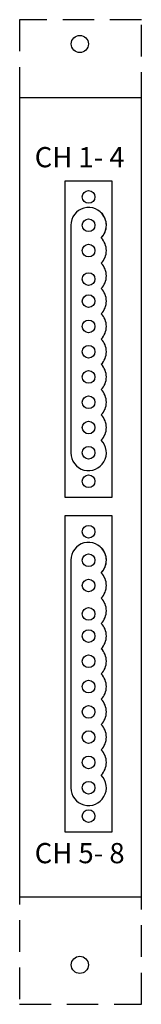
# Model space of a CAD drawing. Units: inches. Extents: x 0 to 0.97, y 0 to 7.79.
import ezdxf

# ---------------------------------------------------------------- set-up
doc = ezdxf.new("R2010")
doc.units = ezdxf.units.IN
doc.header["$MEASUREMENT"] = 0
doc.linetypes.add('DASHED2', pattern=[0.375, 0.25, -0.125])
doc.layers.add('Hidden', color=7, linetype='DASHED2')
doc.styles.add('style1', font='ARIALBD.TTF', dxfattribs={"height": 0.16})

msp = doc.modelspace()

# ---------------------------------------------------------------- linework, layer by layer
for p, q in [((0.4064, 6.164), (0.4064, 4.364)), ((0.4064, 3.514), (0.4064, 1.714))]:
    msp.add_line(p, q)
for points in [[(0, 0.85), (0.967, 0.85), (0.967, 7.172), (0, 7.172)], [(0.3602, 4.014), (0.7352, 4.014), (0.7352, 6.514), (0.3602, 6.514)], [(0.3602, 1.364), (0.7352, 1.364), (0.7352, 3.864), (0.3602, 3.864)]]:
    msp.add_lwpolyline(points, close=True)
for centre, radius in [((0.478, 7.599), 0.068), ((0.5477, 6.389), 0.05), ((0.5477, 6.164), 0.05), ((0.5477, 5.964), 0.05), ((0.5477, 5.739), 0.05), ((0.5477, 5.564), 0.05), ((0.5477, 5.364), 0.05), ((0.5477, 5.164), 0.05), ((0.5477, 4.964), 0.05), ((0.5477, 4.764), 0.05), ((0.5477, 4.564), 0.05), ((0.5477, 4.364), 0.05), ((0.5477, 4.139), 0.05), ((0.5477, 3.739), 0.05), ((0.5477, 3.514), 0.05), ((0.5477, 3.314), 0.05), ((0.5477, 3.089), 0.05), ((0.5477, 2.914), 0.05), ((0.5477, 2.714), 0.05), ((0.5477, 2.514), 0.05), ((0.5477, 2.314), 0.05), ((0.5477, 2.114), 0.05), ((0.5477, 1.914), 0.05), ((0.5477, 1.714), 0.05), ((0.5477, 1.489), 0.05), ((0.478, 0.312), 0.068)]:
    msp.add_circle(centre, radius)
for centre, start, end in [((0.5477, 6.164), 314.96973, 180), ((0.5477, 6.164), 314.96973, 45.03027), ((0.5477, 5.964), 314.96973, 45.03027), ((0.5477, 5.764), 314.96973, 45.03027), ((0.5477, 5.564), 314.96973, 45.03027), ((0.5477, 5.364), 314.96973, 45.03027), ((0.5477, 5.164), 314.96973, 45.03027), ((0.5477, 4.964), 314.96973, 45.03027), ((0.5477, 4.764), 314.96973, 45.03027), ((0.5477, 4.564), 314.96973, 45.03027), ((0.5477, 4.364), 180, 45.03027), ((0.5477, 3.514), 314.96973, 180), ((0.5477, 3.514), 314.96973, 45.03027), ((0.5477, 3.314), 314.96973, 45.03027), ((0.5477, 3.114), 314.96973, 45.03027), ((0.5477, 2.914), 314.96973, 45.03027), ((0.5477, 2.714), 314.96973, 45.03027), ((0.5477, 2.514), 314.96973, 45.03027), ((0.5477, 2.314), 314.96973, 45.03027), ((0.5477, 2.114), 314.96973, 45.03027), ((0.5477, 1.914), 314.96973, 45.03027), ((0.5477, 1.714), 180, 45.03027)]:
    msp.add_arc(centre, 0.1413, start, end)
at = {"layer": 'Hidden'}
msp.add_lwpolyline([(0, 0), (0.967, 0), (0.967, 7.791), (0, 7.791)], close=True, dxfattribs=at)

# ---------------------------------------------------------------- texts
at = {"char_height": 0.16, "width": 0.9805, "attachment_point": 5, "style": 'style1'}
for s, insert in [('CH 1- 4', (0.4768, 6.6825)), ('CH 5- 8', (0.4768, 1.1755))]:
    msp.add_mtext(s, dxfattribs=dict(at, insert=insert))

doc.saveas('drawing.dxf')
